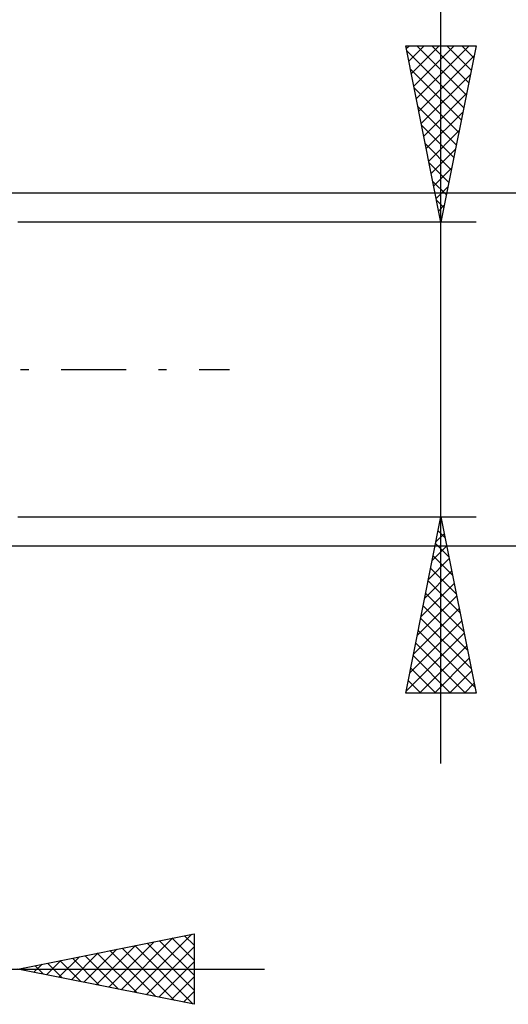
# Model space of a CAD drawing. Units: millimetres. Extents: x -27 to 246, y -38 to 40.
# Drawn here: x 200 to 214, y -18 to 10 of the extents above; entities that cross this region are included whole.
import ezdxf

# ---------------------------------------------------------------- set-up
doc = ezdxf.new("R2010")
doc.units = ezdxf.units.MM
doc.header["$LTSCALE"] = 4.6
doc.linetypes.add('LONGDASH_DASH', pattern=[0.85, 0.4, -0.2, 0.05, -0.2])
doc.layers.add('2', color=7, linetype='CONTINUOUS')
doc.layers.add('SK4', color=2, linetype='LONGDASH_DASH')

msp = doc.modelspace()

# ---------------------------------------------------------------- linework, layer by layer
at = {"layer": '2', "color": 7, "linetype": 'CONTINUOUS', "lineweight": 25}
for p, q in [((212, -11.175), (212, 26.575)), ((212, 4.175), (211, 9.175)), ((211, 9.175), (213, 9.175)), ((211.017, 9.089), (211.103, 9.175)), ((211.026, 9.043), (212.649, 7.42)), ((211.088, 8.736), (211.527, 9.175)), ((211.159, 8.382), (211.951, 9.175)), ((211.229, 8.029), (212.375, 9.175)), ((211.3, 7.675), (212.8, 9.175)), ((211.319, 9.175), (212.72, 7.774)), ((211.743, 9.175), (212.791, 8.128)), ((213, 9.175), (212, 4.175)), ((212.167, 9.175), (212.861, 8.481)), ((212.592, 9.175), (212.932, 8.835)), ((211.371, 7.322), (212.944, 8.895)), ((211.132, 8.513), (212.578, 7.067)), ((211.441, 6.968), (212.838, 8.365)), ((211.238, 7.983), (212.508, 6.713)), ((211.512, 6.615), (212.732, 7.834)), ((211.345, 7.452), (212.437, 6.36)), ((211.583, 6.261), (212.626, 7.304)), ((211.451, 6.922), (212.366, 6.006)), ((211.653, 5.908), (212.52, 6.774)), ((211.557, 6.392), (212.296, 5.653)), ((211.724, 5.554), (212.414, 6.243)), ((211.663, 5.861), (212.225, 5.299)), ((211.795, 5.2), (212.308, 5.713)), ((211.769, 5.331), (212.154, 4.946)), ((211.866, 4.847), (212.202, 5.183)), ((228, 5), (195.5, 5)), ((211.875, 4.801), (212.083, 4.592)), ((211.936, 4.493), (212.095, 4.652)), ((211.981, 4.27), (212.013, 4.239)), ((213, 4.175), (200, 4.175)), ((200, -4.175), (213, -4.175)), ((211, -9.175), (212, -4.175)), ((212, -4.175), (213, -9.175)), ((211.963, -4.361), (212.025, -4.299)), ((211.99, -4.224), (212.015, -4.249)), ((211.857, -4.892), (212.096, -4.653)), ((211.919, -4.578), (212.121, -4.779)), ((195.5, -5), (228, -5)), ((211.751, -5.422), (212.166, -5.006)), ((211.849, -4.931), (212.227, -5.309)), ((211.778, -5.285), (212.333, -5.84)), ((211.645, -5.952), (212.237, -5.36)), ((211.538, -6.483), (212.308, -5.713)), ((211.707, -5.638), (212.439, -6.37)), ((211.432, -7.013), (212.378, -6.067)), ((211.637, -5.992), (212.545, -6.9)), ((211.566, -6.346), (212.651, -7.431)), ((211.326, -7.543), (212.449, -6.42)), ((211.495, -6.699), (212.757, -7.961)), ((211.22, -8.074), (212.52, -6.774)), ((211.114, -8.604), (212.591, -7.128)), ((211.424, -7.053), (212.863, -8.491)), ((211.008, -9.134), (212.661, -7.481)), ((211.354, -7.406), (212.969, -9.022)), ((211.283, -7.76), (212.698, -9.175)), ((211.392, -9.175), (212.732, -7.835)), ((211.212, -8.113), (212.274, -9.175)), ((211.816, -9.175), (212.803, -8.188)), ((211.142, -8.467), (211.85, -9.175)), ((212.24, -9.175), (212.873, -8.542)), ((211.071, -8.82), (211.425, -9.175)), ((212.664, -9.175), (212.944, -8.895)), ((211, -9.174), (211.001, -9.175)), ((213, -9.175), (211, -9.175)), ((200, -17), (205, -16)), ((202.933, -17.587), (204.399, -16.12)), ((203.287, -17.657), (204.93, -16.014)), ((204.375, -16.125), (205, -16.75)), ((204.728, -16.054), (205, -16.326)), ((205, -16), (205, -18)), ((201.872, -17.374), (202.808, -16.438)), ((202.226, -17.445), (203.339, -16.332)), ((202.579, -17.516), (203.869, -16.226)), ((202.961, -16.408), (204.441, -17.888)), ((203.314, -16.337), (204.971, -17.994)), ((203.64, -17.728), (205, -16.368)), ((203.668, -16.266), (205, -17.599)), ((204.021, -16.196), (205, -17.174)), ((201.165, -17.233), (201.748, -16.65)), ((201.519, -17.304), (202.278, -16.544)), ((201.546, -16.691), (202.32, -17.464)), ((201.9, -16.62), (202.85, -17.57)), ((202.253, -16.549), (203.38, -17.676)), ((202.607, -16.479), (203.911, -17.782)), ((178, -17), (207, -17)), ((205, -18), (200, -17)), ((200.105, -17.021), (200.157, -16.969)), ((200.132, -16.974), (200.198, -17.04)), ((200.458, -17.092), (200.687, -16.863)), ((200.486, -16.903), (200.729, -17.146)), ((200.812, -17.162), (201.217, -16.757)), ((200.839, -16.832), (201.259, -17.252)), ((201.193, -16.761), (201.789, -17.358)), ((203.994, -17.799), (205, -16.792)), ((204.347, -17.869), (205, -17.217)), ((204.701, -17.94), (205, -17.641))]:
    msp.add_line(p, q, dxfattribs=at)
at = {"layer": 'SK4', "color": 2, "linetype": 'LONGDASH_DASH', "lineweight": 25}
msp.add_line((-6, 0), (206, 0), dxfattribs=at)

doc.saveas('drawing.dxf')
